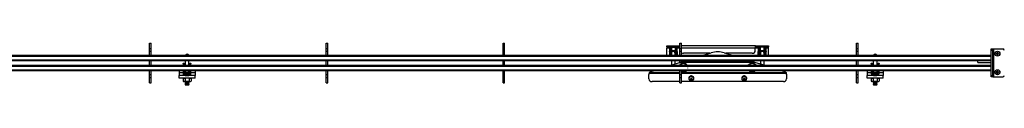
# Model space of a CAD drawing. Units: millimetres. Extents: x 992 to 17625, y 4191 to 10485.
# Drawn here: x 13864 to 15724, y 5481 to 5560 of the extents above; entities that cross this region are included whole.
import ezdxf

# ---------------------------------------------------------------- set-up
doc = ezdxf.new("R2010")
doc.units = ezdxf.units.MM
doc.header["$LTSCALE"] = 45

msp = doc.modelspace()

# ---------------------------------------------------------------- linework, layer by layer
at = {"color": 7, "linetype": 'Continuous', "lineweight": 25}
for p, q in [((14109.1, 5559.7), (14112.1, 5559.7)), ((14109.1, 5549.7), (14109.1, 5559.7)), ((14109.1, 5549.7), (14112.1, 5549.7)), ((14109.1, 5544.2), (14109.1, 5549.7)), ((14109.1, 5544.2), (14112.1, 5544.2)), ((14109.1, 5536.7), (14109.1, 5544.2)), ((14112.1, 5549.7), (14112.1, 5559.7)), ((14112.1, 5544.2), (14112.1, 5549.7)), ((14112.1, 5536.7), (14112.1, 5544.2)), ((14443.1, 5559.7), (14446.1, 5559.7)), ((14443.1, 5549.7), (14443.1, 5559.7)), ((14443.1, 5549.7), (14446.1, 5549.7)), ((14443.1, 5544.2), (14443.1, 5549.7)), ((14443.1, 5544.2), (14446.1, 5544.2)), ((14443.1, 5536.7), (14443.1, 5544.2)), ((14446.1, 5549.7), (14446.1, 5559.7)), ((14446.1, 5544.2), (14446.1, 5549.7)), ((14446.1, 5536.7), (14446.1, 5544.2)), ((14777.1, 5559.7), (14780.1, 5559.7)), ((14777.1, 5549.7), (14777.1, 5559.7)), ((14777.1, 5549.7), (14780.1, 5549.7)), ((14777.1, 5544.2), (14777.1, 5549.7)), ((14777.1, 5544.2), (14780.1, 5544.2)), ((14777.1, 5536.7), (14777.1, 5544.2)), ((14780.1, 5549.7), (14780.1, 5559.7)), ((14780.1, 5544.2), (14780.1, 5549.7)), ((14780.1, 5536.7), (14780.1, 5544.2)), ((15086.7, 5552.4), (15086.7, 5554.4)), ((15086.7, 5554.4), (15092.7, 5554.4)), ((15092.7, 5552.4), (15086.7, 5552.4)), ((15086.7, 5552.4), (15086.7, 5550.4)), ((15086.7, 5536.7), (15086.7, 5550.4)), ((15093.3, 5552.2), (15091.3, 5552.2)), ((15091.3, 5552.2), (15091.3, 5543.8)), ((15091.3, 5543.8), (15093.3, 5543.8)), ((15091.3, 5543.4), (15091.3, 5543.8)), ((15092.7, 5554.4), (15092.7, 5552.4)), ((15092.7, 5554.4), (15105.7, 5554.4)), ((15092.7, 5552.4), (15105.7, 5552.4)), ((15093.3, 5552.2), (15093.3, 5543.8)), ((15093.3, 5552.2), (15095.3, 5552.2)), ((15093.3, 5543.8), (15093.3, 5543.4)), ((15095.3, 5552.2), (15095.3, 5543.8)), ((15095.3, 5552.2), (15102.1, 5552.2)), ((15102.1, 5552.2), (15102.1, 5543.8)), ((15102.1, 5552.2), (15104.1, 5552.2)), ((15104.1, 5552.2), (15106.1, 5552.2)), ((15104.1, 5543.8), (15104.1, 5552.2)), ((15104.1, 5543.8), (15106.1, 5543.8)), ((15104.1, 5543.4), (15104.1, 5543.8)), ((15105.7, 5552.4), (15105.7, 5554.4)), ((15105.7, 5554.4), (15111.1, 5554.4)), ((15111.1, 5552.4), (15105.7, 5552.4)), ((15106.1, 5543.8), (15106.1, 5552.2)), ((15106.1, 5543.8), (15106.1, 5543.4)), ((15111.1, 5559.7), (15114.1, 5559.7)), ((15111.1, 5549.7), (15111.1, 5559.7)), ((15111.1, 5549.7), (15114.1, 5549.7)), ((15111.1, 5544.2), (15111.1, 5549.7)), ((15111.1, 5544.2), (15114.1, 5544.2)), ((15111.1, 5536.7), (15111.1, 5544.2)), ((15114.1, 5549.7), (15114.1, 5559.7)), ((15253.8, 5554.4), (15114.1, 5554.4)), ((15114.1, 5544.2), (15114.1, 5549.7)), ((15114.1, 5536.7), (15114.1, 5544.2)), ((15253.8, 5554.4), (15253.7, 5554.1)), ((15253.7, 5554.1), (15253.7, 5550.4)), ((15253.7, 5546.4), (15253.7, 5550.4)), ((15253.8, 5554.4), (15259.7, 5554.4)), ((15259.7, 5552.4), (15253.8, 5552.4)), ((15261.3, 5552.2), (15259.3, 5552.2)), ((15259.3, 5552.2), (15259.3, 5543.8)), ((15259.3, 5543.8), (15261.3, 5543.8)), ((15259.3, 5543.4), (15259.3, 5543.8)), ((15259.7, 5554.4), (15259.7, 5552.4)), ((15259.7, 5554.4), (15272.7, 5554.4)), ((15259.7, 5552.4), (15272.7, 5552.4)), ((15261.3, 5552.2), (15261.3, 5543.8)), ((15263.3, 5552.2), (15261.3, 5552.2)), ((15261.3, 5543.8), (15261.3, 5543.4)), ((15263.3, 5543.8), (15263.3, 5552.2)), ((15270.1, 5552.2), (15263.3, 5552.2)), ((15270.1, 5543.8), (15270.1, 5552.2)), ((15272.1, 5552.2), (15270.1, 5552.2)), ((15272.1, 5552.2), (15274.1, 5552.2)), ((15272.1, 5543.8), (15272.1, 5552.2)), ((15272.1, 5543.8), (15274.1, 5543.8)), ((15272.1, 5543.4), (15272.1, 5543.8)), ((15272.7, 5552.4), (15272.7, 5554.4)), ((15272.7, 5554.4), (15278.7, 5554.4)), ((15278.7, 5552.4), (15272.7, 5552.4)), ((15274.1, 5543.8), (15274.1, 5552.2)), ((15274.1, 5543.8), (15274.1, 5543.4)), ((15278.7, 5554.4), (15278.7, 5552.4)), ((15278.7, 5550.4), (15278.7, 5552.4)), ((15278.7, 5536.7), (15278.7, 5550.4)), ((15445.1, 5559.7), (15448.1, 5559.7)), ((15445.1, 5549.7), (15445.1, 5559.7)), ((15445.1, 5549.7), (15448.1, 5549.7)), ((15445.1, 5544.2), (15445.1, 5549.7)), ((15445.1, 5544.2), (15448.1, 5544.2)), ((15445.1, 5536.7), (15445.1, 5544.2)), ((15448.1, 5549.7), (15448.1, 5559.7)), ((15448.1, 5544.2), (15448.1, 5549.7)), ((15448.1, 5536.7), (15448.1, 5544.2)), ((15699.1, 5548.7), (15702.1, 5548.7)), ((15699.1, 5545.7), (15699.1, 5548.7)), ((15702.1, 5545.7), (15699.1, 5545.7)), ((15699.1, 5498.7), (15699.1, 5545.7)), ((15702.1, 5548.7), (15702.1, 5545.7)), ((15702.1, 5548.7), (15704.1, 5548.7)), ((15702.1, 5498.7), (15702.1, 5545.7)), ((15704.1, 5495.7), (15704.1, 5548.7)), ((15704.1, 5548.7), (15721.1, 5548.7)), ((12777.1, 5526.7), (15699.1, 5526.7)), ((13778.1, 5536.7), (14109.1, 5536.7)), ((14109.1, 5536.7), (14112.1, 5536.7)), ((14109.1, 5517.7), (14109.1, 5526.7)), ((14112.1, 5536.7), (14443.1, 5536.7)), ((14112.1, 5517.7), (14112.1, 5526.7)), ((14176.6, 5526.7), (14176.6, 5517.7)), ((14183.6, 5517.7), (14183.6, 5526.7)), ((14443.1, 5536.7), (14446.1, 5536.7)), ((14443.1, 5517.7), (14443.1, 5526.7)), ((14446.1, 5536.7), (14777.1, 5536.7)), ((14446.1, 5517.7), (14446.1, 5526.7)), ((14777.1, 5536.7), (14780.1, 5536.7)), ((14777.1, 5517.7), (14777.1, 5526.7)), ((14780.1, 5536.7), (15111.1, 5536.7)), ((14780.1, 5517.7), (14780.1, 5526.7)), ((15093.3, 5543.4), (15091.3, 5543.4)), ((15091.3, 5543.4), (15091.3, 5537.1)), ((15091.3, 5537.1), (15093.3, 5537.1)), ((15091.3, 5536.7), (15091.3, 5537.1)), ((15093.3, 5543.4), (15093.3, 5537.1)), ((15093.3, 5537.1), (15093.3, 5536.7)), ((15095.2, 5540.4), (15095.2, 5536.7)), ((15095.2, 5526.7), (15095.2, 5518.1)), ((15102.2, 5536.7), (15102.2, 5540.4)), ((15102.2, 5520.4), (15102.2, 5526.7)), ((15106.1, 5543.4), (15104.1, 5543.4)), ((15104.1, 5543.4), (15104.1, 5537.1)), ((15104.1, 5537.1), (15106.1, 5537.1)), ((15104.1, 5536.7), (15104.1, 5537.1)), ((15106.1, 5543.4), (15106.1, 5537.1)), ((15106.1, 5537.1), (15106.1, 5536.7)), ((15111.1, 5536.7), (15114.1, 5536.7)), ((15111.1, 5523.2), (15111.1, 5526.7)), ((15113, 5523.6), (15116.3, 5525)), ((15114.1, 5536.7), (15445.1, 5536.7)), ((15114.1, 5524.1), (15114.1, 5526.7)), ((15116.3, 5525), (15121.9, 5526.7)), ((15116.3, 5525), (15249.1, 5525)), ((15167.5, 5540.4), (15117.7, 5540.4)), ((15155.1, 5536.7), (15170.5, 5541.3)), ((15194.9, 5541.3), (15210.3, 5536.7)), ((15247.7, 5540.4), (15197.8, 5540.4)), ((15243.5, 5526.7), (15249.1, 5525)), ((15249.1, 5525), (15252.3, 5523.6)), ((15261.3, 5543.4), (15259.3, 5543.4)), ((15259.3, 5537.1), (15259.3, 5543.4)), ((15259.3, 5537.1), (15261.3, 5537.1)), ((15259.3, 5536.7), (15259.3, 5537.1)), ((15261.3, 5537.1), (15261.3, 5543.4)), ((15261.3, 5537.1), (15261.3, 5536.7)), ((15263.2, 5540.4), (15263.2, 5536.7)), ((15263.2, 5526.7), (15263.2, 5520.4)), ((15270.2, 5536.7), (15270.2, 5540.4)), ((15270.2, 5518.1), (15270.2, 5526.7)), ((15274.1, 5543.4), (15272.1, 5543.4)), ((15272.1, 5537.1), (15272.1, 5543.4)), ((15272.1, 5537.1), (15274.1, 5537.1)), ((15272.1, 5536.7), (15272.1, 5537.1)), ((15274.1, 5537.1), (15274.1, 5543.4)), ((15274.1, 5537.1), (15274.1, 5536.7)), ((15445.1, 5536.7), (15448.1, 5536.7)), ((15445.1, 5517.7), (15445.1, 5526.7)), ((15448.1, 5536.7), (15699.1, 5536.7)), ((15448.1, 5517.7), (15448.1, 5526.7)), ((15476.6, 5526.7), (15476.6, 5517.7)), ((15483.6, 5517.7), (15483.6, 5526.7)), ((15674.1, 5523.2), (15674.1, 5526.7)), ((15710.2, 5540.2), (15708.9, 5540.2)), ((15708.9, 5539.2), (15710.2, 5539.2)), ((15710.1, 5540.2), (15710.1, 5539.2)), ((15710.6, 5541.9), (15710.6, 5540.6)), ((15711.6, 5540.7), (15710.6, 5540.7)), ((15710.6, 5538.8), (15710.6, 5537.5)), ((15710.6, 5538.7), (15711.6, 5538.7)), ((15711.6, 5540.6), (15711.6, 5541.9)), ((15711.6, 5537.5), (15711.6, 5538.8)), ((15713.3, 5540.2), (15712, 5540.2)), ((15712, 5539.2), (15713.3, 5539.2)), ((15712.1, 5539.2), (15712.1, 5540.2)), ((12777.1, 5517.7), (15699.1, 5517.7)), ((13778.1, 5507.7), (14109.1, 5507.7)), ((14109.1, 5507.7), (14112.1, 5507.7)), ((14109.1, 5500.2), (14109.1, 5507.7)), ((14112.1, 5507.7), (14443.1, 5507.7)), ((14112.1, 5500.2), (14112.1, 5507.7)), ((14165.1, 5507.7), (14165.1, 5503.7)), ((14172.7, 5521.5), (14174.7, 5521.5)), ((14172.7, 5521.2), (14172.7, 5521.5)), ((14174.7, 5521.2), (14172.7, 5521.2)), ((14172.7, 5521.2), (14172.7, 5517.7)), ((14172.7, 5507.7), (14172.7, 5503.7)), ((14174.7, 5521.5), (14174.7, 5521.2)), ((14174.7, 5521.2), (14174.7, 5517.7)), ((14174.7, 5507.7), (14174.7, 5503.7)), ((14176.6, 5507.7), (14176.6, 5504.4)), ((14183.6, 5504.4), (14183.6, 5507.7)), ((14185.5, 5521.5), (14187.5, 5521.5)), ((14185.5, 5521.2), (14185.5, 5521.5)), ((14187.5, 5521.2), (14185.5, 5521.2)), ((14185.5, 5517.7), (14185.5, 5521.2)), ((14185.5, 5503.7), (14185.5, 5507.7)), ((14187.5, 5521.5), (14187.5, 5521.2)), ((14187.5, 5517.7), (14187.5, 5521.2)), ((14187.5, 5503.7), (14187.5, 5507.7)), ((14195.1, 5507.7), (14195.1, 5503.7)), ((14443.1, 5507.7), (14446.1, 5507.7)), ((14443.1, 5500.2), (14443.1, 5507.7)), ((14446.1, 5507.7), (14777.1, 5507.7)), ((14446.1, 5500.2), (14446.1, 5507.7)), ((14777.1, 5507.7), (14780.1, 5507.7)), ((14777.1, 5500.2), (14777.1, 5507.7)), ((14780.1, 5507.7), (15111.1, 5507.7)), ((14780.1, 5500.2), (14780.1, 5507.7)), ((15056.9, 5505.8), (15062.9, 5507.7)), ((15056.9, 5505.9), (15062.3, 5507.7)), ((15093.8, 5517.7), (15113, 5523.8)), ((15094.3, 5517.7), (15113, 5523.6)), ((15111.1, 5507.7), (15114.1, 5507.7)), ((15111.1, 5500.2), (15111.1, 5507.7)), ((15113, 5523.8), (15113.8, 5524)), ((15113, 5523.6), (15113, 5523.8)), ((15113, 5523.6), (15252.3, 5523.6)), ((15113.8, 5524), (15113.8, 5524)), ((15114.1, 5507.7), (15445.1, 5507.7)), ((15114.1, 5500.2), (15114.1, 5507.7)), ((15125.7, 5513.1), (15125.7, 5513.1)), ((15251.5, 5524), (15251.5, 5524)), ((15251.5, 5524), (15252.3, 5523.8)), ((15252.3, 5523.8), (15252.3, 5523.6)), ((15252.3, 5523.8), (15271.6, 5517.7)), ((15252.3, 5523.6), (15271, 5517.7)), ((15302.5, 5507.7), (15308.5, 5505.8)), ((15303, 5507.7), (15308.5, 5505.9)), ((15445.1, 5507.7), (15448.1, 5507.7)), ((15445.1, 5500.2), (15445.1, 5507.7)), ((15448.1, 5507.7), (15699.1, 5507.7)), ((15448.1, 5500.2), (15448.1, 5507.7)), ((15465.1, 5507.7), (15465.1, 5503.7)), ((15472.7, 5521.5), (15474.7, 5521.5)), ((15472.7, 5521.2), (15472.7, 5521.5)), ((15474.7, 5521.2), (15472.7, 5521.2)), ((15472.7, 5521.2), (15472.7, 5517.7)), ((15472.7, 5507.7), (15472.7, 5503.7)), ((15474.7, 5521.5), (15474.7, 5521.2)), ((15474.7, 5521.2), (15474.7, 5517.7)), ((15474.7, 5507.7), (15474.7, 5503.7)), ((15476.6, 5507.7), (15476.6, 5504.4)), ((15483.6, 5504.4), (15483.6, 5507.7)), ((15485.5, 5521.5), (15487.5, 5521.5)), ((15485.5, 5521.2), (15485.5, 5521.5)), ((15487.5, 5521.2), (15485.5, 5521.2)), ((15485.5, 5517.7), (15485.5, 5521.2)), ((15485.5, 5503.7), (15485.5, 5507.7)), ((15487.5, 5521.5), (15487.5, 5521.2)), ((15487.5, 5517.7), (15487.5, 5521.2)), ((15487.5, 5503.7), (15487.5, 5507.7)), ((15495.1, 5507.7), (15495.1, 5503.7)), ((15674.1, 5523.2), (15699.1, 5523.2)), ((15710.6, 5506.9), (15710.6, 5505.6)), ((15711.6, 5505.6), (15711.6, 5506.9)), ((14109.1, 5500.2), (14112.1, 5500.2)), ((14109.1, 5494.7), (14109.1, 5500.2)), ((14109.1, 5494.7), (14112.1, 5494.7)), ((14109.1, 5484.7), (14109.1, 5494.7)), ((14112.1, 5494.7), (14112.1, 5500.2)), ((14112.1, 5484.7), (14112.1, 5494.7)), ((14165.1, 5503.7), (14165.1, 5498.7)), ((14176.7, 5498.7), (14165.1, 5498.7)), ((14165.1, 5493.7), (14165.1, 5498.7)), ((14195.1, 5493.7), (14165.1, 5493.7)), ((14173.6, 5493.7), (14172.6, 5493.1)), ((14172.6, 5493.1), (14174.5, 5493.7)), ((14172.6, 5493.1), (14172.6, 5487.5)), ((14172.7, 5503.7), (14172.7, 5502.7)), ((14174.7, 5503.7), (14172.7, 5503.7)), ((14172.7, 5502.7), (14174.7, 5502.7)), ((14174.7, 5503.7), (14174.7, 5502.7)), ((14176.8, 5503.2), (14176.2, 5502.6)), ((14176.2, 5502.6), (14176.8, 5501.9)), ((14176.2, 5502.6), (14183.9, 5502.6)), ((14176.8, 5501.9), (14176.2, 5501.3)), ((14176.2, 5501.3), (14176.8, 5500.7)), ((14176.2, 5501.3), (14183.9, 5501.3)), ((14176.3, 5493.1), (14176.3, 5487.5)), ((14176.4, 5503.7), (14176.8, 5503.2)), ((14183.8, 5503.7), (14176.4, 5503.7)), ((14176.4, 5498.7), (14176.4, 5498.7)), ((14176.8, 5504.4), (14176.6, 5504.2)), ((14183.6, 5504.4), (14176.6, 5504.4)), ((14176.6, 5504.2), (14176.6, 5503.7)), ((14176.6, 5504.2), (14183.6, 5504.2)), ((14176.7, 5500.7), (14176.7, 5498.7)), ((14176.7, 5500.7), (14183.5, 5500.7)), ((14176.7, 5498.7), (14183.5, 5498.7)), ((14176.8, 5503.2), (14183.3, 5503.2)), ((14176.8, 5501.9), (14183.3, 5501.9)), ((14183.6, 5504.2), (14183.3, 5504.4)), ((14183.3, 5503.2), (14183.8, 5503.7)), ((14183.9, 5502.6), (14183.3, 5503.2)), ((14183.3, 5501.9), (14183.9, 5502.6)), ((14183.9, 5501.3), (14183.3, 5501.9)), ((14183.3, 5500.7), (14183.9, 5501.3)), ((14183.5, 5498.7), (14183.5, 5500.7)), ((14195.1, 5498.7), (14183.5, 5498.7)), ((14183.6, 5503.7), (14183.6, 5504.2)), ((14183.8, 5498.7), (14183.8, 5498.7)), ((14183.8, 5493.1), (14185.7, 5493.7)), ((14183.8, 5493.1), (14183.8, 5487.5)), ((14185.5, 5502.7), (14185.5, 5503.7)), ((14185.5, 5503.7), (14187.5, 5503.7)), ((14185.5, 5502.7), (14187.5, 5502.7)), ((14187.6, 5493.1), (14186.6, 5493.7)), ((14187.5, 5502.7), (14187.5, 5503.7)), ((14187.6, 5493.1), (14187.6, 5487.5)), ((14195.1, 5503.7), (14195.1, 5498.7)), ((14195.1, 5493.7), (14195.1, 5498.7)), ((14443.1, 5500.2), (14446.1, 5500.2)), ((14443.1, 5494.7), (14443.1, 5500.2)), ((14443.1, 5494.7), (14446.1, 5494.7)), ((14443.1, 5484.7), (14443.1, 5494.7)), ((14446.1, 5494.7), (14446.1, 5500.2)), ((14446.1, 5484.7), (14446.1, 5494.7)), ((14777.1, 5500.2), (14780.1, 5500.2)), ((14777.1, 5494.7), (14777.1, 5500.2)), ((14777.1, 5484.7), (14777.1, 5494.7)), ((14777.1, 5494.7), (14780.1, 5494.7)), ((14780.1, 5494.7), (14780.1, 5500.2)), ((14780.1, 5484.7), (14780.1, 5494.7)), ((15052.7, 5501.2), (15052.7, 5500.3)), ((15052.7, 5492), (15052.7, 5500.3)), ((15053.7, 5503.9), (15054.5, 5504.6)), ((15053.7, 5503.1), (15054.5, 5504.4)), ((15053.7, 5503.1), (15053.7, 5503.9)), ((15054.5, 5504.4), (15054.5, 5504.6)), ((15056.9, 5505.9), (15056.9, 5505.8)), ((15111.1, 5500.2), (15114.1, 5500.2)), ((15111.1, 5494.7), (15111.1, 5500.2)), ((15111.1, 5494.7), (15114.1, 5494.7)), ((15111.1, 5484.7), (15111.1, 5494.7)), ((15114.1, 5494.7), (15114.1, 5500.2)), ((15114.1, 5484.7), (15114.1, 5494.7)), ((15127.9, 5493.6), (15127.9, 5492.6)), ((15130.5, 5491.4), (15131.2, 5492.1)), ((15132.2, 5493.6), (15132.2, 5492.4)), ((15132.2, 5492.5), (15132.2, 5490.9)), ((15132.2, 5492.3), (15133.2, 5492.3)), ((15132.2, 5490.9), (15132.2, 5490)), ((15133.2, 5492.4), (15133.2, 5493.6)), ((15133.2, 5490.9), (15133.2, 5492.5)), ((15133.2, 5490), (15133.2, 5490.9)), ((15134.9, 5491.4), (15134.2, 5492.1)), ((15137.4, 5492.6), (15137.4, 5493.6)), ((15227.9, 5493.6), (15227.9, 5492.6)), ((15230.5, 5491.4), (15231.2, 5492.1)), ((15232.2, 5493.6), (15232.2, 5492.4)), ((15232.2, 5492.5), (15232.2, 5490.9)), ((15232.2, 5492.3), (15233.2, 5492.3)), ((15232.2, 5490.9), (15232.2, 5490)), ((15233.2, 5492.4), (15233.2, 5493.6)), ((15233.2, 5490.9), (15233.2, 5492.5)), ((15233.2, 5490), (15233.2, 5490.9)), ((15234.9, 5491.4), (15234.2, 5492.1)), ((15237.4, 5492.6), (15237.4, 5493.6)), ((15308.5, 5505.9), (15308.5, 5505.8)), ((15310.8, 5504.6), (15310.8, 5504.4)), ((15310.8, 5504.6), (15311.7, 5503.9)), ((15310.8, 5504.4), (15311.7, 5503.1)), ((15311.7, 5503.9), (15311.7, 5503.1)), ((15312.7, 5501.2), (15312.7, 5500.3)), ((15312.7, 5500.3), (15312.7, 5492)), ((15445.1, 5500.2), (15448.1, 5500.2)), ((15445.1, 5494.7), (15445.1, 5500.2)), ((15445.1, 5484.7), (15445.1, 5494.7)), ((15445.1, 5494.7), (15448.1, 5494.7)), ((15448.1, 5494.7), (15448.1, 5500.2)), ((15448.1, 5484.7), (15448.1, 5494.7)), ((15465.1, 5503.7), (15465.1, 5498.7)), ((15476.7, 5498.7), (15465.1, 5498.7)), ((15465.1, 5493.7), (15465.1, 5498.7)), ((15495.1, 5493.7), (15465.1, 5493.7)), ((15473.6, 5493.7), (15472.6, 5493.1)), ((15472.6, 5493.1), (15474.5, 5493.7)), ((15472.6, 5493.1), (15472.6, 5487.5)), ((15472.7, 5503.7), (15472.7, 5502.7)), ((15474.7, 5503.7), (15472.7, 5503.7)), ((15472.7, 5502.7), (15474.7, 5502.7)), ((15474.7, 5503.7), (15474.7, 5502.7)), ((15476.8, 5503.2), (15476.2, 5502.6)), ((15476.2, 5502.6), (15476.8, 5501.9)), ((15476.2, 5502.6), (15483.9, 5502.6)), ((15476.8, 5501.9), (15476.2, 5501.3)), ((15476.2, 5501.3), (15476.8, 5500.7)), ((15476.2, 5501.3), (15483.9, 5501.3)), ((15476.3, 5493.1), (15476.3, 5487.5)), ((15476.4, 5503.7), (15476.8, 5503.2)), ((15483.8, 5503.7), (15476.4, 5503.7)), ((15476.4, 5498.7), (15476.4, 5498.7)), ((15476.8, 5504.4), (15476.6, 5504.2)), ((15483.6, 5504.4), (15476.6, 5504.4)), ((15476.6, 5504.2), (15476.6, 5503.7)), ((15476.6, 5504.2), (15483.6, 5504.2)), ((15476.7, 5500.7), (15476.7, 5498.7)), ((15476.7, 5500.7), (15483.5, 5500.7)), ((15476.7, 5498.7), (15483.5, 5498.7)), ((15476.8, 5503.2), (15483.3, 5503.2)), ((15476.8, 5501.9), (15483.3, 5501.9)), ((15483.6, 5504.2), (15483.3, 5504.4)), ((15483.3, 5503.2), (15483.8, 5503.7)), ((15483.9, 5502.6), (15483.3, 5503.2)), ((15483.3, 5501.9), (15483.9, 5502.6)), ((15483.9, 5501.3), (15483.3, 5501.9)), ((15483.3, 5500.7), (15483.9, 5501.3)), ((15483.5, 5498.7), (15483.5, 5500.7)), ((15495.1, 5498.7), (15483.5, 5498.7)), ((15483.6, 5503.7), (15483.6, 5504.2)), ((15483.8, 5498.7), (15483.8, 5498.7)), ((15483.8, 5493.1), (15485.7, 5493.7)), ((15483.8, 5493.1), (15483.8, 5487.5)), ((15485.5, 5503.7), (15487.5, 5503.7)), ((15485.5, 5502.7), (15485.5, 5503.7)), ((15485.5, 5502.7), (15487.5, 5502.7)), ((15487.6, 5493.1), (15486.6, 5493.7)), ((15487.5, 5502.7), (15487.5, 5503.7)), ((15487.6, 5493.1), (15487.6, 5487.5)), ((15495.1, 5503.7), (15495.1, 5498.7)), ((15495.1, 5493.7), (15495.1, 5498.7)), ((15699.1, 5498.7), (15702.1, 5498.7)), ((15699.1, 5495.7), (15699.1, 5498.7)), ((15702.1, 5495.7), (15699.1, 5495.7)), ((15702.1, 5498.7), (15702.1, 5495.7)), ((15702.1, 5495.7), (15704.1, 5495.7)), ((15704.1, 5495.7), (15721.1, 5495.7)), ((15710.2, 5505.2), (15708.9, 5505.2)), ((15708.9, 5504.2), (15710.2, 5504.2)), ((15710.1, 5505.2), (15710.1, 5504.2)), ((15711.6, 5505.7), (15710.6, 5505.7)), ((15710.6, 5503.8), (15710.6, 5502.5)), ((15710.6, 5503.7), (15711.6, 5503.7)), ((15711.6, 5502.5), (15711.6, 5503.8)), ((15713.3, 5505.2), (15712, 5505.2)), ((15712, 5504.2), (15713.3, 5504.2)), ((15712.1, 5504.2), (15712.1, 5505.2)), ((14109.1, 5484.7), (14112.1, 5484.7)), ((14172.6, 5487.5), (14173.6, 5486.9)), ((14172.6, 5487.5), (14174.5, 5486.9)), ((14173.6, 5486.9), (14174.5, 5486.9)), ((14180.1, 5486.9), (14174.5, 5486.9)), ((14176.8, 5486.9), (14176.2, 5486.3)), ((14176.2, 5486.3), (14176.8, 5485.7)), ((14176.2, 5486.3), (14183.9, 5486.3)), ((14176.8, 5485.7), (14176.2, 5485.1)), ((14176.2, 5485.1), (14176.8, 5484.4)), ((14176.2, 5485.1), (14183.9, 5485.1)), ((14176.8, 5484.4), (14176.2, 5483.8)), ((14176.2, 5483.8), (14176.8, 5483.2)), ((14176.2, 5483.8), (14183.9, 5483.8)), ((14176.8, 5483.2), (14176.2, 5482.6)), ((14176.2, 5482.6), (14176.8, 5481.9)), ((14176.2, 5482.6), (14183.9, 5482.6)), ((14176.8, 5481.9), (14176.2, 5481.3)), ((14176.2, 5481.3), (14176.8, 5480.7)), ((14176.2, 5481.3), (14183.9, 5481.3)), ((14176.8, 5485.7), (14183.3, 5485.7)), ((14176.8, 5484.4), (14183.3, 5484.4)), ((14176.8, 5483.2), (14183.3, 5483.2)), ((14176.8, 5481.9), (14183.3, 5481.9)), ((14176.8, 5480.7), (14183.3, 5480.7)), ((14180.1, 5486.9), (14185.7, 5486.9)), ((14183.3, 5485.7), (14183.9, 5486.3)), ((14183.9, 5485.1), (14183.3, 5485.7)), ((14183.3, 5484.4), (14183.9, 5485.1)), ((14183.9, 5483.8), (14183.3, 5484.4)), ((14183.3, 5483.2), (14183.9, 5483.8)), ((14183.9, 5482.6), (14183.3, 5483.2)), ((14183.3, 5481.9), (14183.9, 5482.6)), ((14183.9, 5481.3), (14183.3, 5481.9)), ((14183.3, 5480.7), (14183.9, 5481.3)), ((14183.9, 5486.3), (14183.4, 5486.9)), ((14183.8, 5487.5), (14185.7, 5486.9)), ((14185.7, 5486.9), (14186.6, 5486.9)), ((14186.6, 5486.9), (14187.6, 5487.5)), ((14443.1, 5484.7), (14446.1, 5484.7)), ((14777.1, 5484.7), (14780.1, 5484.7)), ((15111.1, 5486.9), (15058.7, 5486.9)), ((15111.1, 5484.7), (15114.1, 5484.7)), ((15306.7, 5486.9), (15114.1, 5486.9)), ((15445.1, 5484.7), (15448.1, 5484.7)), ((15472.6, 5487.5), (15473.6, 5486.9)), ((15472.6, 5487.5), (15474.5, 5486.9)), ((15473.6, 5486.9), (15474.5, 5486.9)), ((15480.1, 5486.9), (15474.5, 5486.9)), ((15476.8, 5486.9), (15476.2, 5486.3)), ((15476.2, 5486.3), (15476.8, 5485.7)), ((15476.2, 5486.3), (15483.9, 5486.3)), ((15476.8, 5485.7), (15476.2, 5485.1)), ((15476.2, 5485.1), (15476.8, 5484.4)), ((15476.2, 5485.1), (15483.9, 5485.1)), ((15476.8, 5484.4), (15476.2, 5483.8)), ((15476.2, 5483.8), (15476.8, 5483.2)), ((15476.2, 5483.8), (15483.9, 5483.8)), ((15476.8, 5483.2), (15476.2, 5482.6)), ((15476.2, 5482.6), (15476.8, 5481.9)), ((15476.2, 5482.6), (15483.9, 5482.6)), ((15476.8, 5481.9), (15476.2, 5481.3)), ((15476.2, 5481.3), (15476.8, 5480.7)), ((15476.2, 5481.3), (15483.9, 5481.3)), ((15476.8, 5485.7), (15483.3, 5485.7)), ((15476.8, 5484.4), (15483.3, 5484.4)), ((15476.8, 5483.2), (15483.3, 5483.2)), ((15476.8, 5481.9), (15483.3, 5481.9)), ((15476.8, 5480.7), (15483.3, 5480.7)), ((15480.1, 5486.9), (15485.7, 5486.9)), ((15483.3, 5485.7), (15483.9, 5486.3)), ((15483.9, 5485.1), (15483.3, 5485.7)), ((15483.3, 5484.4), (15483.9, 5485.1)), ((15483.9, 5483.8), (15483.3, 5484.4)), ((15483.3, 5483.2), (15483.9, 5483.8)), ((15483.9, 5482.6), (15483.3, 5483.2)), ((15483.3, 5481.9), (15483.9, 5482.6)), ((15483.9, 5481.3), (15483.3, 5481.9)), ((15483.3, 5480.7), (15483.9, 5481.3)), ((15483.9, 5486.3), (15483.4, 5486.9)), ((15483.8, 5487.5), (15485.7, 5486.9)), ((15485.7, 5486.9), (15486.6, 5486.9)), ((15486.6, 5486.9), (15487.6, 5487.5))]:
    msp.add_line(p, q, dxfattribs=at)
at = {"color": 36, "linetype": 'Continuous', "lineweight": 25}
for p, q in [((15091.3, 5550.4), (15086.7, 5550.4)), ((15111.1, 5550.4), (15106.1, 5550.4)), ((15253.7, 5550.4), (15114.1, 5550.4)), ((15259.3, 5550.4), (15253.7, 5550.4)), ((15278.7, 5550.4), (15274.1, 5550.4)), ((12777.1, 5535.2), (15699.1, 5535.2)), ((12777.1, 5528.2), (15699.1, 5528.2)), ((12777.1, 5516.2), (15699.1, 5516.2)), ((12777.1, 5509.2), (15699.1, 5509.2)), ((14172.7, 5503.7), (14165.1, 5503.7)), ((14176.4, 5503.7), (14174.7, 5503.7)), ((14185.5, 5503.7), (14183.8, 5503.7)), ((14195.1, 5503.7), (14187.5, 5503.7)), ((15053.7, 5503.1), (15111.1, 5503.1)), ((15054.5, 5504.4), (15111.1, 5504.4)), ((15114.1, 5504.4), (15310.8, 5504.4)), ((15114.1, 5503.1), (15311.7, 5503.1)), ((15472.7, 5503.7), (15465.1, 5503.7)), ((15476.4, 5503.7), (15474.7, 5503.7)), ((15485.5, 5503.7), (15483.8, 5503.7)), ((15495.1, 5503.7), (15487.5, 5503.7))]:
    msp.add_line(p, q, dxfattribs=at)
at = {"color": 7, "linetype": 'Continuous', "lineweight": 25, "flags": 128}
for points in [[(15095.2, 5539.2), (15095.1, 5539.3), (15095, 5540.4)], [(15102.2, 5538.9), (15102.3, 5539.3), (15102.5, 5540.4)], [(15262.8, 5540.4), (15263, 5539.3), (15263.2, 5538.9)], [(15270.4, 5540.4), (15270.2, 5539.3), (15270.2, 5539.2)], [(15125.7, 5513.1), (15125.7, 5512.7), (15125.6, 5512.4)], [(14174.5, 5493.7), (14174.6, 5493.7), (14176.3, 5493.1)], [(14180.1, 5493.7), (14179.1, 5493.7), (14176.3, 5493.1)], [(14183.8, 5493.1), (14182.9, 5493.4), (14180.1, 5493.7)], [(14185.7, 5493.7), (14185.8, 5493.7), (14187.6, 5493.1)], [(15137.4, 5493.6), (15137.4, 5493.9), (15137.2, 5495), (15136.6, 5495.9), (15135.7, 5496.7), (15134.6, 5497.3), (15133.3, 5497.6), (15132, 5497.6), (15130.8, 5497.3), (15129.7, 5496.7), (15128.8, 5495.9), (15128.2, 5495), (15127.9, 5493.9), (15127.9, 5493.6)], [(15132.7, 5488.6), (15134, 5488.8), (15135.2, 5489.2), (15136.2, 5489.9), (15136.9, 5490.8), (15137.3, 5491.8), (15137.4, 5492.9), (15137.2, 5493.9), (15136.6, 5494.9), (15135.7, 5495.7), (15134.6, 5496.3), (15133.3, 5496.5), (15132, 5496.5), (15130.8, 5496.3), (15129.7, 5495.7), (15128.8, 5494.9), (15128.2, 5493.9), (15127.9, 5492.9), (15128, 5491.8), (15128.5, 5490.8), (15129.2, 5489.9), (15130.2, 5489.2), (15131.4, 5488.8), (15132.7, 5488.6)], [(15132.7, 5488.6), (15134, 5488.7), (15135.1, 5489.2), (15136.1, 5489.9), (15136.8, 5490.8), (15137.2, 5491.9), (15137.2, 5492.9), (15136.8, 5494), (15136.1, 5494.9), (15135.1, 5495.6), (15134, 5496.1), (15132.7, 5496.2), (15131.4, 5496.1), (15130.2, 5495.6), (15129.2, 5494.9), (15128.5, 5494), (15128.2, 5492.9), (15128.2, 5491.9), (15128.5, 5490.8), (15129.2, 5489.9), (15130.2, 5489.2), (15131.4, 5488.7), (15132.7, 5488.6)], [(15131.8, 5491.2), (15131.8, 5491.4), (15131.9, 5492.2)], [(15133.4, 5492.2), (15133.6, 5491.4), (15133.6, 5491.2)], [(15237.4, 5493.6), (15237.4, 5493.9), (15237.2, 5495), (15236.6, 5495.9), (15235.7, 5496.7), (15234.6, 5497.3), (15233.3, 5497.6), (15232, 5497.6), (15230.8, 5497.3), (15229.7, 5496.7), (15228.8, 5495.9), (15228.2, 5495), (15227.9, 5493.9), (15227.9, 5493.6)], [(15232.7, 5488.6), (15234, 5488.8), (15235.2, 5489.2), (15236.2, 5489.9), (15236.9, 5490.8), (15237.3, 5491.8), (15237.4, 5492.9), (15237.2, 5493.9), (15236.6, 5494.9), (15235.7, 5495.7), (15234.6, 5496.3), (15233.3, 5496.5), (15232, 5496.5), (15230.8, 5496.3), (15229.7, 5495.7), (15228.8, 5494.9), (15228.2, 5493.9), (15227.9, 5492.9), (15228, 5491.8), (15228.5, 5490.8), (15229.2, 5489.9), (15230.2, 5489.2), (15231.4, 5488.8), (15232.7, 5488.6)], [(15232.7, 5488.6), (15234, 5488.7), (15235.1, 5489.2), (15236.1, 5489.9), (15236.8, 5490.8), (15237.2, 5491.9), (15237.2, 5492.9), (15236.8, 5494), (15236.1, 5494.9), (15235.1, 5495.6), (15234, 5496.1), (15232.7, 5496.2), (15231.4, 5496.1), (15230.2, 5495.6), (15229.2, 5494.9), (15228.5, 5494), (15228.2, 5492.9), (15228.2, 5491.9), (15228.5, 5490.8), (15229.2, 5489.9), (15230.2, 5489.2), (15231.4, 5488.7), (15232.7, 5488.6)], [(15231.8, 5491.2), (15231.8, 5491.4), (15231.9, 5492.2)], [(15233.4, 5492.2), (15233.6, 5491.4), (15233.6, 5491.2)], [(15474.5, 5493.7), (15474.6, 5493.7), (15476.3, 5493.1)], [(15480.1, 5493.7), (15479.1, 5493.7), (15476.3, 5493.1)], [(15483.8, 5493.1), (15482.9, 5493.4), (15480.1, 5493.7)], [(15485.7, 5493.7), (15485.8, 5493.7), (15487.6, 5493.1)], [(14174.5, 5486.9), (14174.6, 5486.9), (14176.3, 5487.5)], [(14180.1, 5486.9), (14179.1, 5486.9), (14176.3, 5487.5)], [(14183.8, 5487.5), (14182.9, 5487.2), (14180.1, 5486.9)], [(14185.7, 5486.9), (14185.8, 5486.9), (14187.6, 5487.5)], [(15474.5, 5486.9), (15474.6, 5486.9), (15476.3, 5487.5)], [(15480.1, 5486.9), (15479.1, 5486.9), (15476.3, 5487.5)], [(15483.8, 5487.5), (15482.9, 5487.2), (15480.1, 5486.9)], [(15485.7, 5486.9), (15485.8, 5486.9), (15487.6, 5487.5)]]:
    msp.add_lwpolyline(points, dxfattribs=at)
at = {"color": 7, "linetype": 'Continuous', "lineweight": 25}
for centre, radius in [((15711.1, 5539.7), 4.75), ((15711.1, 5539.7), 4.56), ((15711.1, 5504.7), 4.75), ((15711.1, 5504.7), 4.56)]:
    msp.add_circle(centre, radius, dxfattribs=at)
for centre, radius, start, end in [((15098.7, 5540.4), 4.75, 135.7113, 224.2887), ((15098.7, 5540.4), 4, 90, 208.955), ((15098.7, 5540.4), 3.98, 331.5202, 208.4798), ((15098.7, 5540.4), 3.84, 0, 204.2923), ((15098.7, 5540.4), 3.72, 340.2548, 180), ((15098.7, 5540.4), 3.5, 0, 180), ((15098.7, 5540.4), 4.75, 44.2921, 135.7079), ((15098.7, 5540.4), 4, 331.045, 90), ((15098.7, 5540.4), 4.75, 315.7038, 44.2962), ((15247.7, 5546.4), 6, 270, 0), ((15266.7, 5540.4), 4.75, 135.7118, 224.2882), ((15266.7, 5540.4), 4, 331.045, 208.955), ((15266.7, 5540.4), 3.84, 335.7077, 180), ((15266.7, 5540.4), 3.72, 0, 199.7452), ((15266.7, 5540.4), 3.5, 0, 180), ((15266.7, 5540.4), 4.75, 44.2921, 135.7079), ((15266.7, 5540.4), 4.75, 315.7174, 44.2826), ((15721.1, 5545.7), 3, 0, 90), ((14180.1, 5535.2), 3.5, 25.3769, 154.6231), ((15098.7, 5540.9), 4.5, 180, 218.9424), ((15098.7, 5540.9), 4.5, 321.0576, 25.9507), ((15117.7, 5546.4), 6, 233.1301, 270), ((15182.7, 5500.7), 42.4, 73.2838, 106.7162), ((15266.7, 5540.9), 4.5, 180, 218.9424), ((15266.7, 5540.9), 4.5, 321.0576, 25.95), ((15480.1, 5535.2), 3.5, 25.3769, 154.6231), ((15726.3, 5539.7), 17.4, 178.3022, 181.6978), ((15711.1, 5539.7), 1.04, 119.7494, 150.2506), ((15711.1, 5539.7), 0.851, 142.7589, 217.2411), ((15711.1, 5539.7), 1.04, 209.7494, 240.2506), ((15711.1, 5539.7), 0.851, 127.2411, 142.7589), ((15711.1, 5539.7), 0.851, 217.2411, 232.7589), ((15711.1, 5524.3), 17.6, 88.3241, 91.6759), ((15711.1, 5539.7), 0.851, 52.7589, 127.2411), ((15711.1, 5539.7), 0.851, 232.7589, 307.2411), ((15711.1, 5555.1), 17.6, 268.3243, 271.6757), ((15711.1, 5539.7), 1.04, 29.7494, 60.2506), ((15711.1, 5539.7), 0.851, 37.2411, 52.7589), ((15711.1, 5539.7), 1.04, 299.7494, 330.2506), ((15711.1, 5539.7), 0.851, 307.2411, 322.7589), ((15711.1, 5539.7), 0.851, 322.7589, 37.2411), ((15695.9, 5539.7), 17.4, 358.3022, 1.6978), ((15117.7, 5513.3), 8.52, 31.3777, 148.6223), ((15117.7, 5513.1), 8.53, 32.908, 147.092), ((15117.7, 5513.1), 8.03, 35.2369, 145.3142), ((15117.7, 5513.2), 8.53, 245.0493, 319.5946), ((15117.7, 5513.2), 8.02, 269.9609, 316.6398), ((15247.7, 5513.3), 8.52, 31.3775, 148.6225), ((15247.7, 5513.1), 8.53, 32.9117, 147.0883), ((15247.7, 5513.1), 8.03, 35.2404, 144.7596), ((15247.7, 5513.2), 8.53, 220.3984, 319.6016), ((15247.7, 5513.2), 8.02, 223.3602, 270.0391), ((15247.7, 5513.2), 8.02, 269.9647, 316.636), ((15711.1, 5489.3), 17.6, 88.3243, 91.6757), ((14176.7, 5502.7), 4, 180, 270), ((14176.7, 5502.7), 2, 180, 270), ((14183.5, 5502.7), 2, 270, 0), ((14183.5, 5502.7), 4, 270, 0), ((15057.2, 5501.1), 4.48, 141.45, 179.501), ((15057.2, 5500.3), 4.48, 141.45, 179.501), ((15058.2, 5492.5), 5.58, 185.4211, 274.5444), ((15058.7, 5500.2), 6.01, 107.643, 133.7538), ((15058.7, 5500), 6.01, 107.6428, 133.7539), ((15117.7, 5513.2), 8.04, 243.4068, 270.0162), ((15132.6, 5506.2), 14.1, 261.2333, 266.4949), ((15142.7, 5491.8), 12.3, 177.9774, 182.0226), ((15132.6, 5505.3), 14.1, 261.2332, 266.4952), ((15132.6, 5491.5), 0.971, 114.9995, 145.0826), ((15132.6, 5491.8), 0.971, 214.9174, 245.0005), ((15132.7, 5564.1), 70.5, 269.5814, 270.4186), ((15132.7, 5493.4), 0.978, 238.2426, 301.7574), ((15132.7, 5499.1), 9.13, 266.7671, 273.2329), ((15132.8, 5491.5), 0.973, 34.9835, 65.0041), ((15132.8, 5491.8), 0.973, 294.9959, 325.0165), ((15132.7, 5506.1), 14.1, 273.5005, 278.7758), ((15132.7, 5505.3), 14.1, 273.5002, 278.776), ((15122.6, 5491.8), 12.3, 357.9774, 2.0226), ((15232.6, 5506.2), 14.1, 261.2333, 266.4949), ((15243.8, 5491.8), 13.3, 178.132, 181.868), ((15232.6, 5505.3), 14.1, 261.2332, 266.4952), ((15232.6, 5491.5), 0.971, 114.9995, 145.0826), ((15232.6, 5491.8), 0.971, 214.9174, 245.0005), ((15232.7, 5564.1), 70.5, 269.5814, 270.4186), ((15232.7, 5493.4), 0.979, 238.2549, 301.7451), ((15232.7, 5499.1), 9.13, 266.7671, 273.2329), ((15232.8, 5491.5), 0.967, 34.8849, 65.1027), ((15232.8, 5491.8), 0.967, 294.8973, 325.1151), ((15232.7, 5506.1), 14.1, 273.5005, 278.7758), ((15232.7, 5505.3), 14.1, 273.5002, 278.776), ((15222.6, 5491.8), 12.3, 357.9774, 2.0226), ((15307.1, 5492.5), 5.58, 265.4556, 354.5789), ((15306.7, 5500.2), 6, 46.2215, 72.3817), ((15306.7, 5500.1), 6, 46.2214, 72.3819), ((15308.2, 5501.1), 4.48, 0.499, 38.55), ((15308.2, 5500.3), 4.48, 0.499, 38.55), ((15476.7, 5502.7), 4, 180, 270), ((15476.7, 5502.7), 2, 180, 270), ((15483.5, 5502.7), 2, 270, 0), ((15483.5, 5502.7), 4, 270, 0), ((15726.3, 5504.7), 17.4, 178.3022, 181.6978), ((15711.1, 5504.7), 1.04, 119.7494, 150.2506), ((15711.1, 5504.7), 0.851, 142.7589, 217.2411), ((15711.1, 5504.7), 1.04, 209.7494, 240.2506), ((15711.1, 5504.7), 0.851, 127.2411, 142.7589), ((15711.1, 5504.7), 0.851, 217.2411, 232.7589), ((15711.1, 5504.7), 0.851, 52.7589, 127.2411), ((15711.1, 5504.7), 0.851, 232.7589, 307.2411), ((15711.1, 5520.1), 17.6, 268.3241, 271.6759), ((15711.1, 5504.7), 1.04, 29.7494, 60.2506), ((15711.1, 5504.7), 0.851, 37.2411, 52.7589), ((15711.1, 5504.7), 1.04, 299.7494, 330.2506), ((15711.1, 5504.7), 0.851, 307.2411, 322.7589), ((15711.1, 5504.7), 0.851, 322.7589, 37.2411), ((15695.9, 5504.7), 17.4, 358.3022, 1.6978), ((15721.1, 5498.7), 3, 270, 0)]:
    msp.add_arc(centre, radius, start, end, dxfattribs=at)
at = {"color": 36, "linetype": 'Continuous', "lineweight": 25}
for centre, radius, start, end in [((15117.7, 5513.1), 8.03, 35.3301, 144.6699), ((15117.7, 5513), 7.83, 36.6233, 143.3767), ((15117.7, 5513.2), 7.83, 269.9632, 315.6211), ((15247.7, 5513.1), 8.03, 35.3318, 144.6682), ((15247.7, 5513), 7.83, 36.6233, 143.3767), ((15247.7, 5513.2), 7.83, 224.3789, 270.0368), ((15247.7, 5513.2), 7.83, 269.9632, 315.6211), ((15117.7, 5513.2), 7.85, 242.6971, 270.0103)]:
    msp.add_arc(centre, radius, start, end, dxfattribs=at)

doc.saveas('drawing.dxf')
